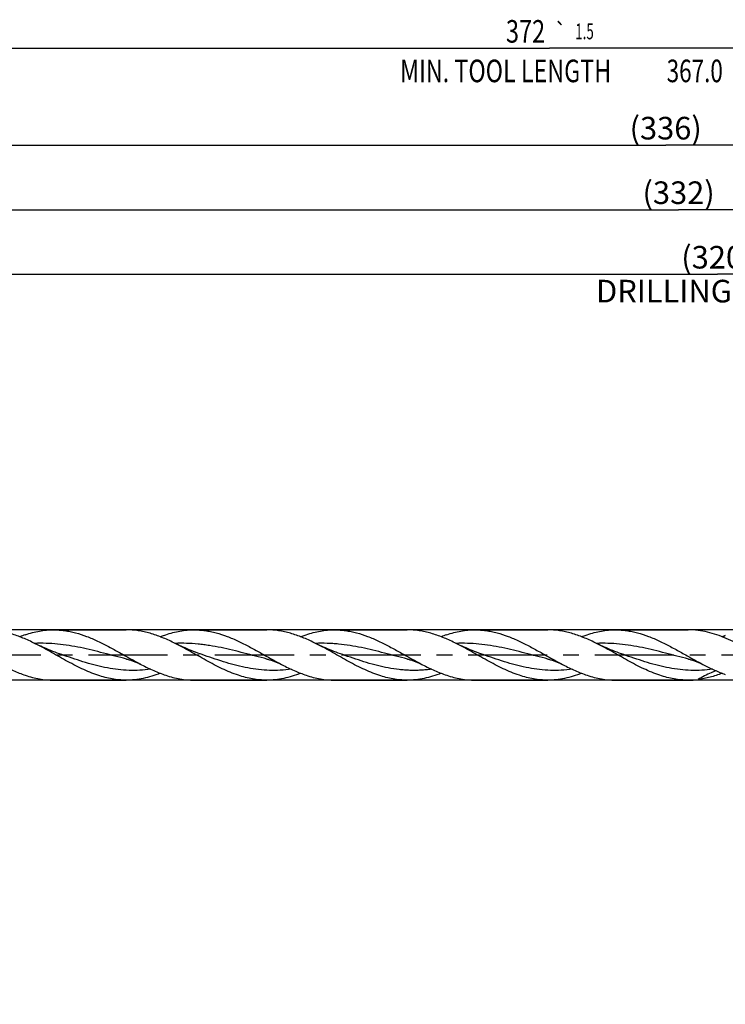
# Model space of a CAD drawing. Units: millimetres. Extents: x 0 to 594, y 0 to 420.
# Drawn here: x 230 to 339, y 126 to 278 of the extents above; entities that cross this region are included whole.
import ezdxf
from ezdxf.enums import TextEntityAlignment as Align

# ---------------------------------------------------------------- set-up
doc = ezdxf.new("R2010")
doc.units = ezdxf.units.MM
doc.header["$LTSCALE"] = 32.67
doc.linetypes.add('CENTER', pattern=[0.6, 0.375, -0.075, 0.075, -0.075])
doc.layers.get('0').update_dxf_attribs({"linetype": 'CONTINUOUS'})
for name, color, linetype in [('607953835-000_AXIS', 7, 'CONTINUOUS'), ('607953835-000_CL', 7, 'CONTINUOUS'), ('607953835-000_DIM', 7, 'CONTINUOUS')]:
    doc.layers.add(name, color=color, linetype=linetype)
doc.styles.get("Standard").update_dxf_attribs({"font": 'TXT.SHX', "width": 0.7})
doc.styles.add('TEXTSTYLE_2', font='gdt', dxfattribs={"width": 0.7})
doc.dimstyles.new('DIMSTYLE_11', dxfattribs={"dimtxt": 3.5, "dimasz": 3.5, "dimexe": 1.5, "dimexo": 0, "dimgap": 0.875, "dimtad": 1, "dimdec": 3, "dimdsep": 46, "dimtxsty": 'STANDARD', "dimblk": '_FILLED', "dimblk1": '_FILLED', "dimblk2": '_FILLED', "dimcen": 0.09, "dimclrt": 2, "dimadec": 3, "dimazin": 2, "dimtm": 0.022, "dimtfac": 1, "dimtdec": 3, "dimtofl": 0, "dimtmove": 0, "dimatfit": 3, "dimldrblk": '_FILLED', "dimfxl": 1, "dimtolj": 1, "dimarcsym": 0})
doc.dimstyles.new('DIMSTYLE_3', dxfattribs={"dimtxt": 3.5, "dimasz": 3.5, "dimexe": 1.5, "dimexo": 0, "dimgap": 0.875, "dimtad": 1, "dimdec": 3, "dimdsep": 46, "dimtxsty": 'STANDARD', "dimblk": '_FILLED', "dimblk1": '_FILLED', "dimblk2": '_FILLED', "dimcen": 0.09, "dimclrt": 2, "dimadec": 3, "dimazin": 2, "dimtp": 1.5, "dimtm": 1.5, "dimtfac": 1, "dimtdec": 3, "dimtofl": 0, "dimtmove": 0, "dimatfit": 3, "dimldrblk": '_FILLED', "dimfxl": 1, "dimtolj": 1, "dimarcsym": 0})
doc.dimstyles.new('DIMSTYLE_4', dxfattribs={"dimtxt": 3.5, "dimasz": 3.5, "dimexe": 1.5, "dimexo": 0, "dimgap": 0.875, "dimtad": 1, "dimdec": 3, "dimdsep": 46, "dimtxsty": 'STANDARD', "dimblk": '_FILLED', "dimblk1": '_FILLED', "dimblk2": '_FILLED', "dimcen": 0.09, "dimclrt": 2, "dimadec": 3, "dimazin": 2, "dimtol": 1, "dimtp": 1.5, "dimtm": 1.5, "dimtfac": 1, "dimtdec": 3, "dimtofl": 0, "dimtmove": 0, "dimatfit": 3, "dimldrblk": '_FILLED', "dimfxl": 1, "dimtolj": 1, "dimarcsym": 0})
doc.dimstyles.new('DIMSTYLE_6', dxfattribs={"dimtxt": 3.5, "dimasz": 3.5, "dimexe": 1.5, "dimexo": 0, "dimgap": 0.875, "dimtad": 1, "dimdec": 3, "dimdsep": 46, "dimtxsty": 'STANDARD', "dimblk": '_FILLED', "dimblk1": '_FILLED', "dimblk2": '_FILLED', "dimcen": 0.09, "dimclrt": 2, "dimadec": 3, "dimazin": 2, "dimtp": 0.2, "dimtm": 0.2, "dimtfac": 1, "dimtdec": 3, "dimtofl": 0, "dimtmove": 0, "dimatfit": 3, "dimldrblk": '_FILLED', "dimfxl": 1, "dimtolj": 1, "dimarcsym": 0})

# ---------------------------------------------------------------- blocks, each defined once
blk = doc.blocks.new('_FILLED')
at = {"color": 0, "linetype": 'BYBLOCK'}
blk.add_solid([(0, 0), (-1, 0.125), (-1, -0.125)], dxfattribs=at)
blk = doc.blocks.new('*D2')
at = {"layer": '607953835-000_DIM', "color": 3, "linetype": 'CONTINUOUS'}
for p, q in [((162, 180), (162, 260.5)), ((498, 180), (498, 260.5)), ((162, 259), (330, 259)), ((498, 259), (330, 259))]:
    blk.add_line(p, q, dxfattribs=at)
at = {"layer": '607953835-000_DIM', "color": 3, "linetype": 'CONTINUOUS', "xscale": 3.5, "yscale": 3.5, "zscale": 3.5, "rotation": 180}
blk.add_blockref('_FILLED', (162, 259), dxfattribs=at)
at = {"layer": '607953835-000_DIM', "color": 3, "linetype": 'CONTINUOUS', "xscale": 3.5, "yscale": 3.5, "zscale": 3.5}
blk.add_blockref('_FILLED', (498, 259), dxfattribs=at)
at = {"layer": '607953835-000_DIM', "color": 2, "linetype": 'CONTINUOUS', "insert": (330, 263.38), "char_height": 3.5, "width": 16.125, "attachment_point": 2, "line_spacing_factor": 0.9}
blk.add_mtext('(336)', dxfattribs=at)
blk = doc.blocks.new('*D3')
at = {"layer": '607953835-000_DIM', "color": 3, "linetype": 'CONTINUOUS'}
for p, q in [((126, 180), (126, 275.5)), ((498, 180), (498, 275.5)), ((126, 274), (312, 274)), ((498, 274), (312, 274))]:
    blk.add_line(p, q, dxfattribs=at)
at = {"layer": '607953835-000_DIM', "color": 3, "linetype": 'CONTINUOUS', "xscale": 3.5, "yscale": 3.5, "zscale": 3.5, "rotation": 180}
blk.add_blockref('_FILLED', (126, 274), dxfattribs=at)
at = {"layer": '607953835-000_DIM', "color": 3, "linetype": 'CONTINUOUS', "xscale": 3.5, "yscale": 3.5, "zscale": 3.5}
blk.add_blockref('_FILLED', (498, 274), dxfattribs=at)
at = {"layer": '607953835-000_DIM', "color": 2, "linetype": 'CONTINUOUS'}
for s, height, width, p in [('372', 3.5, 0.761905, (308.3, 274.88)), ('1.5', 2.45, 0.619048, (317.43, 275.4)), ('MIN. TOOL LENGTH ', 3.5, 0.756303, (305.62, 268.75)), ('367.0', 3.5, 0.728571, (334.5, 268.75))]:
    blk.add_text(s, height=height, dxfattribs=dict(at, width=width)).set_placement(p, align=Align.CENTER)
at = {"layer": '607953835-000_DIM', "color": 2, "linetype": 'CONTINUOUS', "style": 'TEXTSTYLE_2'}
blk.add_text('`', height=2.45, dxfattribs=at).set_placement((313.73, 275.4), align=Align.CENTER)
blk = doc.blocks.new('*D5')
at = {"layer": '607953835-000_DIM', "color": 3, "linetype": 'CONTINUOUS'}
for p, q in [((178, 180), (178, 240.5)), ((498, 180), (498, 240.5)), ((178, 239), (338, 239)), ((498, 239), (338, 239))]:
    blk.add_line(p, q, dxfattribs=at)
at = {"layer": '607953835-000_DIM', "color": 3, "linetype": 'CONTINUOUS', "xscale": 3.5, "yscale": 3.5, "zscale": 3.5, "rotation": 180}
blk.add_blockref('_FILLED', (178, 239), dxfattribs=at)
at = {"layer": '607953835-000_DIM', "color": 3, "linetype": 'CONTINUOUS', "xscale": 3.5, "yscale": 3.5, "zscale": 3.5}
blk.add_blockref('_FILLED', (498, 239), dxfattribs=at)
at = {"layer": '607953835-000_DIM', "color": 2, "linetype": 'CONTINUOUS', "insert": (338, 243.38), "char_height": 3.5, "width": 56, "attachment_point": 2, "line_spacing_factor": 0.9}
blk.add_mtext('(320)\\PDRILLING DEPTH', dxfattribs=at)
blk = doc.blocks.new('*D10')
at = {"layer": '607953835-000_DIM', "color": 3, "linetype": 'CONTINUOUS'}
for p, q in [((465.83, 183.9), (196.5, 183.9)), ((198, 183.9), (198, 180)), ((198, 176.1), (198, 180)), ((198, 180), (198, 145.83)), ((465.83, 176.1), (196.5, 176.1))]:
    blk.add_line(p, q, dxfattribs=at)
at = {"layer": '607953835-000_DIM', "color": 3, "linetype": 'CONTINUOUS', "xscale": 3.5, "yscale": 3.5, "zscale": 3.5}
for p, rotation in [((198, 183.9), 90), ((198, 176.1), 270)]:
    blk.add_blockref('_FILLED', p, dxfattribs=dict(at, rotation=rotation))
at = {"layer": '607953835-000_DIM', "color": 2, "linetype": 'CONTINUOUS', "insert": (193.62, 166), "char_height": 3.5, "width": 40.125, "attachment_point": 3, "rotation": 90, "line_spacing_factor": 0.9, "style": 'TEXTSTYLE_2'}
blk.add_mtext('{\\fgdt;n}\\fTXT.SHX;7.8 h8\\PCYLIDRICAL', dxfattribs=at)
blk = doc.blocks.new('*D14')
at = {"layer": '607953835-000_DIM', "color": 3, "linetype": 'CONTINUOUS'}
for p, q in [((166, 180), (166, 250.5)), ((498, 180), (498, 250.5)), ((166, 249), (332, 249)), ((498, 249), (332, 249))]:
    blk.add_line(p, q, dxfattribs=at)
at = {"layer": '607953835-000_DIM', "color": 3, "linetype": 'CONTINUOUS', "xscale": 3.5, "yscale": 3.5, "zscale": 3.5, "rotation": 180}
blk.add_blockref('_FILLED', (166, 249), dxfattribs=at)
at = {"layer": '607953835-000_DIM', "color": 3, "linetype": 'CONTINUOUS', "xscale": 3.5, "yscale": 3.5, "zscale": 3.5}
blk.add_blockref('_FILLED', (498, 249), dxfattribs=at)
at = {"layer": '607953835-000_DIM', "color": 2, "linetype": 'CONTINUOUS', "insert": (332, 253.38), "char_height": 3.5, "width": 16.125, "attachment_point": 2, "line_spacing_factor": 0.9}
blk.add_mtext('(332)', dxfattribs=at)

msp = doc.modelspace()

# ---------------------------------------------------------------- linework, layer by layer
at = {"layer": '607953835-000_AXIS', "color": 1, "linetype": 'CENTER'}
msp.add_line((123, 180), (501, 180), dxfattribs=at)
at = {"layer": '607953835-000_CL', "color": 7, "linetype": 'CONTINUOUS'}
for p, q in [((235.228, 183.9), (246.4804, 183.9)), ((256.978, 183.9), (268.2304, 183.9)), ((278.728, 183.9), (289.9804, 183.9)), ((300.478, 183.9), (311.7304, 183.9)), ((322.228, 183.9), (333.4804, 183.9)), ((235.228, 176.1), (246.4804, 176.1)), ((256.978, 176.1), (268.2304, 176.1)), ((278.728, 176.1), (289.9804, 176.1)), ((300.478, 176.1), (311.7304, 176.1)), ((322.228, 176.1), (333.4804, 176.1))]:
    msp.add_line(p, q, dxfattribs=at)
for points in [[(236.8335, 179.9338), (236.4954, 180.0519), (236.1454, 180.1774), (235.8007, 180.3042), (235.4613, 180.4323), (235.1271, 180.5616), (234.798, 180.692), (234.474, 180.8236), (234.155, 180.9563), (233.8413, 181.0899), (233.5328, 181.2243), (233.2296, 181.3596), (232.9314, 181.4956), (232.6382, 181.6323), (232.35, 181.7697), (232.0814, 181.9005)], [(258.5835, 179.9338), (258.2452, 180.052), (257.8952, 180.1775), (257.5504, 180.3043), (257.2109, 180.4324), (256.8767, 180.5617), (256.5476, 180.6922), (256.2235, 180.8238), (255.9046, 180.9565), (255.5909, 181.0901), (255.2824, 181.2245), (254.9792, 181.3597), (254.6811, 181.4957), (254.3879, 181.6324), (254.0999, 181.7698), (253.8313, 181.9006)], [(280.3334, 179.9338), (279.9951, 180.052), (279.645, 180.1775), (279.3002, 180.3044), (278.9607, 180.4325), (278.6265, 180.5618), (278.2974, 180.6923), (277.9733, 180.8239), (277.6544, 180.9566), (277.3407, 181.0902), (277.0322, 181.2246), (276.729, 181.3598), (276.4308, 181.4958), (276.1377, 181.6326), (275.8496, 181.7699), (275.5809, 181.9007)], [(302.0834, 179.9338), (301.745, 180.052), (301.3949, 180.1775), (301.0501, 180.3044), (300.7106, 180.4325), (300.3764, 180.5618), (300.0473, 180.6923), (299.7232, 180.824), (299.4043, 180.9566), (299.0906, 181.0902), (298.7821, 181.2246), (298.479, 181.3598), (298.1808, 181.4958), (297.8877, 181.6325), (297.5997, 181.7699), (297.3312, 181.9006)], [(323.8334, 179.9338), (323.4951, 180.052), (323.1451, 180.1775), (322.8002, 180.3044), (322.4608, 180.4325), (322.1265, 180.5618), (321.7974, 180.6923), (321.4733, 180.8239), (321.1544, 180.9566), (320.8407, 181.0902), (320.5322, 181.2246), (320.229, 181.3598), (319.9309, 181.4958), (319.6377, 181.6325), (319.3497, 181.7699), (319.0811, 181.9007)], [(246.5088, 179.3756), (246.6361, 179.3434), (246.7716, 179.3072), (246.9065, 179.2693), (247.0405, 179.2296), (247.1738, 179.1882), (247.3063, 179.1452), (247.438, 179.1004), (247.569, 179.054), (247.6995, 179.0058), (247.8296, 178.9558), (247.9592, 178.904), (248.0888, 178.8502), (248.2182, 178.7945), (248.3475, 178.7368), (248.4773, 178.6768), (248.6078, 178.6144), (248.7387, 178.5496), (248.8618, 178.4867)], [(268.2588, 179.3756), (268.3859, 179.3434), (268.5214, 179.3072), (268.6563, 179.2693), (268.7905, 179.2296), (268.9241, 179.1881), (269.0569, 179.145), (269.1887, 179.1002), (269.3196, 179.0538), (269.4502, 179.0055), (269.5803, 178.9555), (269.7099, 178.9037), (269.8395, 178.8499), (269.9688, 178.7942), (270.0981, 178.7366), (270.2278, 178.6766), (270.3582, 178.6143), (270.4889, 178.5495), (270.6118, 178.4867)], [(290.0089, 179.3756), (290.136, 179.3434), (290.2713, 179.3073), (290.406, 179.2694), (290.54, 179.2298), (290.6733, 179.1884), (290.8059, 179.1453), (290.9376, 179.1006), (291.0686, 179.0541), (291.1992, 179.0059), (291.3295, 178.9558), (291.4593, 178.904), (291.5891, 178.8501), (291.7189, 178.7942), (291.8486, 178.7363), (291.9785, 178.6763), (292.1089, 178.6139), (292.2394, 178.5493), (292.362, 178.4866)], [(311.7589, 179.3756), (311.8859, 179.3434), (312.0213, 179.3073), (312.156, 179.2694), (312.29, 179.2298), (312.4233, 179.1884), (312.556, 179.1453), (312.6877, 179.1005), (312.8187, 179.0541), (312.9494, 179.0058), (313.0796, 178.9558), (313.2094, 178.9039), (313.3392, 178.85), (313.4689, 178.7942), (313.5985, 178.7364), (313.7284, 178.6763), (313.8588, 178.6139), (313.9894, 178.5493), (314.112, 178.4866)], [(333.5088, 179.3756), (333.6359, 179.3434), (333.7713, 179.3073), (333.906, 179.2694), (334.0399, 179.2298), (334.1732, 179.1884), (334.3058, 179.1454), (334.4376, 179.1006), (334.5686, 179.0541), (334.6993, 179.0059), (334.8295, 178.9558), (334.9592, 178.904), (335.0889, 178.8502), (335.2186, 178.7943), (335.3483, 178.7365), (335.4782, 178.6764), (335.6086, 178.614), (335.7393, 178.5493), (335.8619, 178.4866)]]:
    msp.add_lwpolyline(points, dxfattribs=at)
for centre, radius, start, end in [((237.0242, 164.6603), 19.4894, 108.486906, 111.190966), ((302.28, 164.6443), 19.5065, 108.488035, 111.189743), ((333.476, 171.4411), 12.4589, 82.9556, 89.979824), ((345.9772, 164.1245), 20.0624, 109.659724, 111.178684), ((333.476, 188.5589), 12.4589, 270.020176, 277.0444)]:
    msp.add_arc(centre, radius, start, end, dxfattribs=at)
at = {"layer": '607953835-000_CL', "color": 9, "linetype": 'CONTINUOUS'}
msp.add_arc((327.1727, 200.7797), 21.4667, 303.007535, 304.163818, dxfattribs=at)
at = {"layer": '607953835-000_CL', "color": 7, "linetype": 'CONTINUOUS'}
for points, knots in [([(232.0814, 181.9005), (231.4786, 182.197), (230.2769, 182.746), (228.7308, 183.2905), (227.4936, 183.6041), (226.5729, 183.7738), (225.6518, 183.8769), (225.0369, 183.9), (224.7304, 183.9)], [0, 0, 0, 0, 0.26219983, 0.51521791, 0.63851684, 0.76006626, 0.88036112, 1, 1, 1, 1]), ([(230.8444, 183.144), (231.2058, 183.2645), (231.9298, 183.4803), (233.0283, 183.7204), (234.1278, 183.8671), (234.8623, 183.9), (235.228, 183.9)], [0, 0, 0, 0, 0.25587313, 0.50692493, 0.75441088, 1, 1, 1, 1]), ([(235.228, 183.9), (235.5122, 183.9), (236.0821, 183.8802), (236.9361, 183.7915), (237.7897, 183.6453), (238.936, 183.3746), (240.3697, 182.9022), (242.0699, 182.1672), (243.7653, 181.305), (245.458, 180.3665), (247.1499, 179.4066), (248.2886, 178.7843), (248.8618, 178.4867)], [0, 0, 0, 0, 0.05746665, 0.11520505, 0.1734662, 0.23246415, 0.35322076, 0.47809176, 0.60665445, 0.73767602, 0.86941837, 1, 1, 1, 1]), ([(253.8313, 181.9006), (253.2286, 182.197), (252.0269, 182.746), (250.4807, 183.2905), (249.2436, 183.6041), (248.3229, 183.7738), (247.4018, 183.8769), (246.7869, 183.9), (246.4804, 183.9)], [0, 0, 0, 0, 0.26219959, 0.51521747, 0.63851661, 0.76006583, 0.88036042, 1, 1, 1, 1]), ([(251.7292, 182.8319), (251.8012, 182.8597), (252.0877, 182.9689), (252.3767, 183.0714), (252.5944, 183.144)], [0, 0, 0, 0, 0.25162818, 1, 1, 1, 1]), ([(252.5944, 183.144), (252.9558, 183.2645), (253.6798, 183.4803), (254.7783, 183.7204), (255.8778, 183.8671), (256.6123, 183.9), (256.978, 183.9)], [0, 0, 0, 0, 0.25587277, 0.50692508, 0.75441117, 1, 1, 1, 1]), ([(256.978, 183.9), (257.2622, 183.9), (257.8321, 183.8802), (258.6861, 183.7915), (259.5397, 183.6453), (260.686, 183.3746), (262.1197, 182.9022), (263.8199, 182.1672), (265.5153, 181.305), (267.208, 180.3664), (268.9, 179.4066), (270.0386, 178.7843), (270.6118, 178.4867)], [0, 0, 0, 0, 0.05746675, 0.11520492, 0.17346636, 0.23246413, 0.35322069, 0.47809186, 0.60665448, 0.73767604, 0.86941838, 1, 1, 1, 1]), ([(275.5809, 181.9007), (274.9782, 182.1972), (273.7766, 182.7461), (272.2305, 183.2906), (270.9934, 183.6041), (270.0728, 183.7738), (269.1517, 183.8769), (268.5368, 183.9), (268.2304, 183.9)], [0, 0, 0, 0, 0.26219889, 0.5152164, 0.63851577, 0.76006498, 0.88035995, 1, 1, 1, 1]), ([(273.4792, 182.8319), (273.5512, 182.8597), (273.8377, 182.9689), (274.1267, 183.0714), (274.3444, 183.144)], [0, 0, 0, 0, 0.25162822, 1, 1, 1, 1]), ([(274.3444, 183.144), (274.7058, 183.2645), (275.4298, 183.4803), (276.5283, 183.7204), (277.6278, 183.8671), (278.3623, 183.9), (278.728, 183.9)], [0, 0, 0, 0, 0.2558729, 0.50692527, 0.7544117, 1, 1, 1, 1]), ([(278.728, 183.9), (279.0122, 183.9), (279.5821, 183.8802), (280.4361, 183.7915), (281.2897, 183.6453), (282.436, 183.3746), (283.8697, 182.9021), (285.57, 182.1672), (287.2654, 181.3049), (288.9581, 180.3664), (290.6501, 179.4065), (291.7888, 178.7842), (292.362, 178.4866)], [0, 0, 0, 0, 0.05746688, 0.11520509, 0.17346621, 0.23246409, 0.35322074, 0.47809203, 0.6066548, 0.73767642, 0.86941867, 1, 1, 1, 1]), ([(297.3312, 181.9006), (296.7284, 182.1971), (295.5268, 182.746), (293.9807, 183.2905), (292.7435, 183.6041), (291.8229, 183.7738), (290.9018, 183.8769), (290.2869, 183.9), (289.9804, 183.9)], [0, 0, 0, 0, 0.26219947, 0.51521735, 0.63851646, 0.76006604, 0.88036056, 1, 1, 1, 1]), ([(296.0944, 183.144), (296.4558, 183.2645), (297.1798, 183.4803), (298.2783, 183.7204), (299.3778, 183.8671), (300.1123, 183.9), (300.478, 183.9)], [0, 0, 0, 0, 0.25587258, 0.50692488, 0.75441012, 1, 1, 1, 1]), ([(300.478, 183.9), (300.7622, 183.9), (301.3322, 183.8802), (302.1861, 183.7915), (303.0398, 183.6452), (304.186, 183.3746), (305.6198, 182.9021), (307.32, 182.1672), (309.0155, 181.3049), (310.7082, 180.3664), (312.4001, 179.4064), (313.5388, 178.7842), (314.112, 178.4866)], [0, 0, 0, 0, 0.05746642, 0.11520472, 0.17346593, 0.23246386, 0.35322058, 0.47809187, 0.60665474, 0.73767641, 0.86941868, 1, 1, 1, 1]), ([(319.0811, 181.9007), (318.4784, 182.1971), (317.2767, 182.7461), (315.7306, 183.2905), (314.4935, 183.6041), (313.5728, 183.7738), (312.6518, 183.8769), (312.0369, 183.9), (311.7304, 183.9)], [0, 0, 0, 0, 0.26219935, 0.51521686, 0.63851618, 0.7600655, 0.88036026, 1, 1, 1, 1]), ([(316.9792, 182.8319), (317.0512, 182.8597), (317.3377, 182.9689), (317.6267, 183.0714), (317.8444, 183.144)], [0, 0, 0, 0, 0.2516286, 1, 1, 1, 1]), ([(317.8444, 183.144), (318.2058, 183.2645), (318.9298, 183.4803), (320.0283, 183.7204), (321.1278, 183.8671), (321.8623, 183.9), (322.228, 183.9)], [0, 0, 0, 0, 0.25587298, 0.5069249, 0.75441159, 1, 1, 1, 1]), ([(322.228, 183.9), (322.5122, 183.9), (323.0821, 183.8802), (323.9361, 183.7915), (324.7897, 183.6452), (325.936, 183.3746), (327.3697, 182.9021), (329.07, 182.1672), (330.7654, 181.3049), (332.4581, 180.3664), (334.1501, 179.4065), (335.2888, 178.7842), (335.8619, 178.4866)], [0, 0, 0, 0, 0.05746667, 0.11520491, 0.17346604, 0.23246402, 0.35322069, 0.47809191, 0.60665475, 0.73767637, 0.86941864, 1, 1, 1, 1]), ([(340.8314, 181.9005), (340.3519, 182.1364), (339.3949, 182.5802), (337.9386, 183.1421), (336.4784, 183.5664), (335.4936, 183.7457), (335.0039, 183.8059)], [0, 0, 0, 0, 0.26033823, 0.5135426, 0.75965247, 1, 1, 1, 1]), ([(242.0968, 176.856), (241.2418, 177.141), (239.977, 177.6716), (238.3311, 178.4958), (236.6621, 179.3966), (235.008, 180.3432), (233.3418, 181.2593), (232.5024, 181.6934), (232.0814, 181.9005)], [0, 0, 0, 0, 0.24081667, 0.36536842, 0.49192278, 0.74753021, 0.8746205, 1, 1, 1, 1]), ([(263.8468, 176.856), (262.9918, 177.141), (261.727, 177.6716), (260.081, 178.4958), (258.4121, 179.3966), (256.758, 180.3433), (255.0917, 181.2593), (254.2523, 181.6934), (253.8313, 181.9006)], [0, 0, 0, 0, 0.24081671, 0.36536848, 0.49192286, 0.74753031, 0.87462056, 1, 1, 1, 1]), ([(285.5968, 176.856), (284.7418, 177.141), (283.4769, 177.6717), (281.8309, 178.4959), (280.1619, 179.3968), (278.5077, 180.3434), (276.8415, 181.2595), (276.002, 181.6936), (275.5809, 181.9007)], [0, 0, 0, 0, 0.24081694, 0.36536892, 0.49192353, 0.74753104, 0.87462097, 1, 1, 1, 1]), ([(307.3468, 176.856), (306.4918, 177.141), (305.227, 177.6717), (303.581, 178.4958), (301.912, 179.3967), (300.2579, 180.3433), (298.5916, 181.2594), (297.7522, 181.6935), (297.3312, 181.9006)], [0, 0, 0, 0, 0.24081675, 0.36536858, 0.49192308, 0.74753057, 0.87462069, 1, 1, 1, 1]), ([(329.0968, 176.856), (328.2418, 177.141), (326.977, 177.6717), (325.331, 178.4958), (323.6619, 179.3967), (322.0078, 180.3433), (320.3416, 181.2595), (319.5021, 181.6935), (319.0811, 181.9007)], [0, 0, 0, 0, 0.24081686, 0.3653687, 0.49192325, 0.74753075, 0.8746208, 1, 1, 1, 1]), ([(227.1121, 178.4866), (227.7253, 178.1682), (228.9458, 177.5693), (230.2109, 177.0671), (230.8444, 176.856)], [0, 0, 0, 0, 0.50856151, 1, 1, 1, 1]), ([(251.7292, 177.1682), (251.2976, 177.001), (250.4334, 176.6989), (249.1178, 176.3578), (247.7999, 176.1475), (246.9184, 176.1), (246.4804, 176.1)], [0, 0, 0, 0, 0.2578365, 0.5093696, 0.75601878, 1, 1, 1, 1]), ([(248.8618, 178.4867), (249.4751, 178.1683), (250.6956, 177.5693), (251.9609, 177.0672), (252.5944, 176.856)], [0, 0, 0, 0, 0.50856223, 1, 1, 1, 1]), ([(273.4792, 177.1682), (273.0476, 177.001), (272.1834, 176.6989), (270.8678, 176.3578), (269.5499, 176.1475), (268.6684, 176.1), (268.2304, 176.1)], [0, 0, 0, 0, 0.25783638, 0.5093697, 0.75601868, 1, 1, 1, 1]), ([(270.6118, 178.4867), (271.2251, 178.1683), (272.4456, 177.5693), (273.7109, 177.0672), (274.3444, 176.856)], [0, 0, 0, 0, 0.50856224, 1, 1, 1, 1]), ([(295.2292, 177.1682), (294.7976, 177.001), (293.9334, 176.6989), (292.6178, 176.3578), (291.2999, 176.1475), (290.4184, 176.1), (289.9804, 176.1)], [0, 0, 0, 0, 0.25783681, 0.50936971, 0.75601948, 1, 1, 1, 1]), ([(292.362, 178.4866), (292.9752, 178.1682), (294.1957, 177.5693), (295.4609, 177.0672), (296.0944, 176.856)], [0, 0, 0, 0, 0.50856175, 1, 1, 1, 1]), ([(316.9791, 177.1681), (316.5474, 177.0009), (315.6833, 176.6989), (314.3677, 176.3577), (313.0499, 176.1475), (312.1684, 176.1), (311.7304, 176.1)], [0, 0, 0, 0, 0.25783575, 0.50936899, 0.75601863, 1, 1, 1, 1]), ([(314.112, 178.4866), (314.7252, 178.1682), (315.9457, 177.5693), (317.2109, 177.0671), (317.8444, 176.856)], [0, 0, 0, 0, 0.50856186, 1, 1, 1, 1]), ([(338.7291, 177.1681), (338.1198, 176.9321), (337.1954, 176.6233), (335.9415, 176.3328), (335.3159, 176.2324), (335.0039, 176.1941)], [0, 0, 0, 0, 0.50795934, 0.75561719, 1, 1, 1, 1]), ([(335.8619, 178.4866), (336.4158, 178.1991), (337.5189, 177.6548), (338.6574, 177.1861), (339.2276, 176.9826)], [0, 0, 0, 0, 0.5075846, 1, 1, 1, 1]), ([(230.8444, 176.856), (231.2058, 176.7355), (231.9298, 176.5197), (233.0283, 176.2796), (234.1278, 176.1329), (234.8623, 176.1), (235.228, 176.1)], [0, 0, 0, 0, 0.25587313, 0.50692492, 0.75441088, 1, 1, 1, 1]), ([(246.4804, 176.1), (246.1147, 176.1), (245.3801, 176.1329), (244.2807, 176.2796), (243.1822, 176.5197), (242.4582, 176.7355), (242.0968, 176.856)], [0, 0, 0, 0, 0.24558862, 0.4930748, 0.74412702, 1, 1, 1, 1]), ([(252.5944, 176.856), (252.9558, 176.7355), (253.6798, 176.5197), (254.7783, 176.2796), (255.8778, 176.1329), (256.6123, 176.1), (256.978, 176.1)], [0, 0, 0, 0, 0.25587277, 0.50692507, 0.75441117, 1, 1, 1, 1]), ([(268.2304, 176.1), (267.8647, 176.1), (267.1301, 176.1329), (266.0307, 176.2796), (264.9322, 176.5197), (264.2082, 176.7355), (263.8468, 176.856)], [0, 0, 0, 0, 0.24558825, 0.4930741, 0.74412755, 1, 1, 1, 1]), ([(274.3444, 176.856), (274.7058, 176.7355), (275.4298, 176.5197), (276.5283, 176.2796), (277.6278, 176.1329), (278.3623, 176.1), (278.728, 176.1)], [0, 0, 0, 0, 0.25587291, 0.50692527, 0.75441171, 1, 1, 1, 1]), ([(289.9804, 176.1), (289.6147, 176.1), (288.8802, 176.1329), (287.7807, 176.2796), (286.6822, 176.5197), (285.9582, 176.7355), (285.5968, 176.856)], [0, 0, 0, 0, 0.24558928, 0.49307514, 0.74412784, 1, 1, 1, 1]), ([(296.0944, 176.856), (296.4558, 176.7355), (297.1798, 176.5197), (298.2783, 176.2796), (299.3778, 176.1329), (300.1123, 176.1), (300.478, 176.1)], [0, 0, 0, 0, 0.25587258, 0.50692488, 0.75441012, 1, 1, 1, 1]), ([(311.7304, 176.1), (311.3647, 176.1), (310.6301, 176.1329), (309.5307, 176.2796), (308.4322, 176.5197), (307.7082, 176.7355), (307.3468, 176.856)], [0, 0, 0, 0, 0.24558852, 0.49307498, 0.74412702, 1, 1, 1, 1]), ([(317.8444, 176.856), (318.2058, 176.7355), (318.9298, 176.5197), (320.0283, 176.2796), (321.1278, 176.1329), (321.8623, 176.1), (322.228, 176.1)], [0, 0, 0, 0, 0.25587298, 0.5069249, 0.75441159, 1, 1, 1, 1]), ([(333.4804, 176.1), (333.1147, 176.1), (332.3801, 176.1329), (331.2807, 176.2797), (330.1822, 176.5197), (329.4582, 176.7355), (329.0968, 176.856)], [0, 0, 0, 0, 0.24558876, 0.49307488, 0.74412684, 1, 1, 1, 1])]:
    msp.add_open_spline(points, degree=3, knots=knots, dxfattribs=at)
at = {"layer": '607953835-000_CL', "color": 9, "linetype": 'CONTINUOUS'}
for points, knots in [([(246.5088, 179.3756), (245.3202, 179.6685), (243.5484, 180.1467), (241.1809, 180.7468), (239.405, 181.1482), (237.6272, 181.4746), (235.8474, 181.7047), (234.0662, 181.8227), (232.8787, 181.8213), (232.2864, 181.8008)], [0, 0, 0, 0, 0.2535256, 0.38005482, 0.5058117, 0.63054722, 0.75427406, 0.87726797, 1, 1, 1, 1]), ([(268.2588, 179.3756), (267.0702, 179.6685), (265.2984, 180.1467), (262.9309, 180.7468), (261.155, 181.1482), (259.6704, 181.4207), (258.4826, 181.5903), (257.2987, 181.7244), (255.8162, 181.8227), (254.6287, 181.8213), (254.0365, 181.8008)], [0, 0, 0, 0, 0.25352226, 0.38004997, 0.50580528, 0.63053917, 0.69252245, 0.75427734, 0.87726965, 1, 1, 1, 1]), ([(290.0089, 179.3756), (288.8203, 179.6685), (287.0485, 180.1466), (284.681, 180.7468), (282.905, 181.1481), (281.1272, 181.4747), (279.6417, 181.6665), (278.4541, 181.7639), (277.2689, 181.8223), (276.3787, 181.8214), (275.7865, 181.8008)], [0, 0, 0, 0, 0.25352147, 0.38004885, 0.50580345, 0.63053742, 0.75426216, 0.81583144, 0.87727025, 1, 1, 1, 1]), ([(311.7589, 179.3756), (310.5703, 179.6685), (308.7985, 180.1466), (306.431, 180.7468), (304.6551, 181.1481), (302.8773, 181.4746), (301.0975, 181.7047), (299.3164, 181.8226), (298.1288, 181.8214), (297.5366, 181.8008)], [0, 0, 0, 0, 0.2535254, 0.3800549, 0.50581164, 0.63054731, 0.75427436, 0.87726829, 1, 1, 1, 1]), ([(333.5088, 179.3756), (332.3203, 179.6685), (330.5485, 180.1466), (328.1811, 180.7468), (326.4051, 181.1481), (324.6273, 181.4747), (322.8476, 181.7046), (321.0664, 181.8227), (319.8789, 181.8213), (319.2867, 181.8008)], [0, 0, 0, 0, 0.25352552, 0.38005483, 0.50581165, 0.63054736, 0.75427416, 0.87726799, 1, 1, 1, 1]), ([(250.2616, 177.7957), (249.7046, 177.7214), (248.5867, 177.6154), (246.9024, 177.5961), (245.2187, 177.7184), (243.5369, 177.9745), (241.8577, 178.349), (240.181, 178.8193), (238.5064, 179.3578), (237.3922, 179.741), (236.8335, 179.9338)], [0, 0, 0, 0, 0.12269616, 0.24486619, 0.3673416, 0.49087796, 0.61597149, 0.74274854, 0.87094948, 1, 1, 1, 1]), ([(272.0112, 177.7956), (271.4542, 177.7214), (270.3364, 177.6154), (268.6522, 177.5961), (266.9684, 177.7184), (265.2867, 177.9746), (263.6075, 178.3491), (261.9309, 178.8193), (260.2563, 179.3578), (259.1422, 179.741), (258.5835, 179.9338)], [0, 0, 0, 0, 0.12269595, 0.24486593, 0.36734145, 0.49087792, 0.6159716, 0.74274845, 0.87094942, 1, 1, 1, 1]), ([(293.7612, 177.7956), (293.4821, 177.7584), (292.9236, 177.6947), (292.0837, 177.6328), (291.2437, 177.6057), (290.4037, 177.6138), (289.5638, 177.6569), (288.4415, 177.7607), (287.0366, 177.9746), (285.3575, 178.3491), (283.6809, 178.8193), (282.0063, 179.3578), (280.8922, 179.741), (280.3334, 179.9338)], [0, 0, 0, 0, 0.06146996, 0.12271091, 0.18381899, 0.24489828, 0.30605467, 0.36738973, 0.49091671, 0.6160008, 0.74276797, 0.8709593, 1, 1, 1, 1]), ([(315.5117, 177.7957), (314.9547, 177.7214), (313.8368, 177.6154), (312.1525, 177.5961), (310.4688, 177.7183), (308.7869, 177.9746), (307.1077, 178.349), (305.4311, 178.8193), (303.7564, 179.3578), (302.6422, 179.741), (302.0835, 179.9338)], [0, 0, 0, 0, 0.1226962, 0.24486626, 0.36734166, 0.49087817, 0.61597157, 0.74274847, 0.87094953, 1, 1, 1, 1]), ([(337.2614, 177.7956), (336.7044, 177.7214), (335.5865, 177.6154), (333.9023, 177.5961), (332.2185, 177.7184), (330.5367, 177.9746), (328.8576, 178.349), (327.181, 178.8193), (325.5063, 179.3578), (324.3922, 179.741), (323.8334, 179.9338)], [0, 0, 0, 0, 0.12269598, 0.24486598, 0.36734147, 0.49087805, 0.61597158, 0.74274837, 0.87094942, 1, 1, 1, 1]), ([(337.7672, 177.5671), (337.5308, 177.466), (336.5902, 177.0491), (335.6729, 176.5787), (335.0039, 176.1941)], [0, 0, 0, 0, 0.24993733, 1, 1, 1, 1])]:
    msp.add_open_spline(points, degree=3, knots=knots, dxfattribs=at)

# ---------------------------------------------------------------- dimensions: what is measured, and where the dimension line sits
at = {"layer": '607953835-000_DIM', "color": 3, "linetype": 'CONTINUOUS'}
for base, p1, text, dimstyle, picture, middle in [((498, 274), (126, 180), '<>\\PMIN. TOOL LENGTH 367.0[.1]', 'DIMSTYLE_4', '*D3', (312, 274)), ((498, 259), (162, 180), '(<>)', 'DIMSTYLE_3', '*D2', (330, 259)), ((498, 249), (166, 180), '(<>)', 'DIMSTYLE_6', '*D14', (332, 249)), ((498, 239), (178, 180), '(<>)\\PDRILLING DEPTH', 'DIMSTYLE_6', '*D5', (338, 239))]:
    dim = msp.add_linear_dim(base=base, p1=p1, p2=(498, 180), text=text, dimstyle=dimstyle, dxfattribs=at)
    dim.commit()
    dim.dimension.update_dxf_attribs({"geometry": picture, "text_midpoint": middle, "dimtype": 160})
dim = msp.add_linear_dim(base=(198, 183.9), p1=(465.8268, 176.1), p2=(465.8268, 183.9), angle=90, text='%%c<>\\PCYLIDRICAL', dimstyle='DIMSTYLE_11', override={"dimpost": '<>h8'}, dxfattribs=at)
dim.commit()
dim.dimension.update_dxf_attribs({"geometry": '*D10', "text_midpoint": (198, 152.625), "dimtype": 160})

doc.saveas('drawing.dxf')
